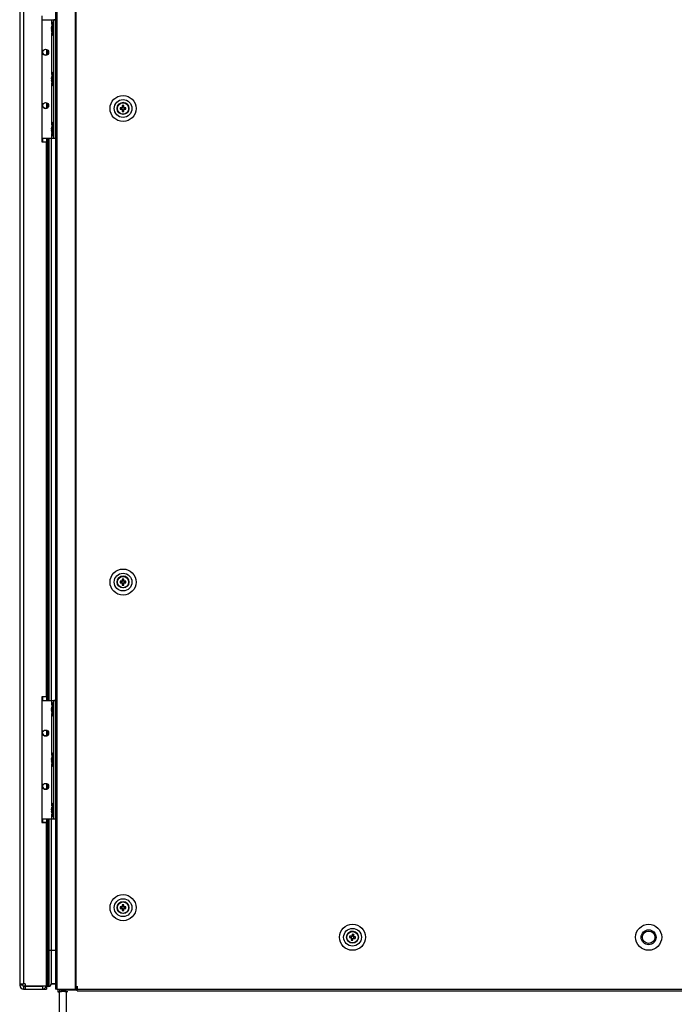
# Model space of a CAD drawing. Units: millimetres. Extents: x 63 to 8559, y 73 to 6049.
# Drawn here: x 2378 to 2820, y 1317 to 1983 of the extents above; entities that cross this region are included whole.
import ezdxf

# ---------------------------------------------------------------- set-up
doc = ezdxf.new("R2010")
doc.units = ezdxf.units.MM
doc.header["$LTSCALE"] = 5

msp = doc.modelspace()

# ---------------------------------------------------------------- linework, layer by layer
at = {"color": 7, "linetype": 'Continuous', "lineweight": 25}
for p, q in [((2377.86, 3153.99), (2377.86, 1331.19)), ((2380.46, 3153.99), (2380.46, 1331.19)), ((2402.01, 3157.59), (2402.01, 1327.59)), ((2403, 3157.59), (2403, 1327.59)), ((2415.38, 3157.59), (2415.38, 1327.59)), ((2415.76, 3157.59), (2415.76, 1327.59)), ((2392.86, 1985.09), (2392.86, 1900.09)), ((2392.86, 1982.59), (2399.66, 1982.59)), ((2399.27, 1977.67), (2399.27, 1977.43)), ((2399.27, 1977.43), (2399.55, 1977.42)), ((2399.27, 1976.7), (2399.27, 1977.27)), ((2399.27, 1977.27), (2399.53, 1977.25)), ((2399.27, 1976.48), (2399.27, 1975.91)), ((2399.66, 1982.59), (2400.96, 1982.59)), ((2399.66, 1982.59), (2399.66, 1982.59)), ((2400.96, 1981.24), (2400.41, 1981.24)), ((2400.41, 1971.94), (2400.41, 1981.24)), ((2400.96, 1902.59), (2400.96, 1982.59)), ((2400.96, 1982.59), (2402.01, 1982.59)), ((2400.96, 1982.59), (2400.96, 1982.59)), ((2399.27, 1975.52), (2399.27, 1975.75)), ((2400.41, 1971.94), (2400.96, 1971.94)), ((2395.86, 1962.53), (2395.86, 1958.65)), ((2395.93, 1962.51), (2395.93, 1958.68)), ((2396.61, 1962.15), (2396.61, 1959.03)), ((2399.27, 1943.67), (2399.27, 1943.43)), ((2399.27, 1943.43), (2399.55, 1943.42)), ((2399.27, 1942.7), (2399.27, 1943.27)), ((2399.27, 1943.27), (2399.53, 1943.25)), ((2400.96, 1947.24), (2400.41, 1947.24)), ((2400.41, 1937.94), (2400.41, 1947.24)), ((2399.27, 1942.48), (2399.27, 1941.91)), ((2399.27, 1941.52), (2399.27, 1941.75)), ((2400.41, 1937.94), (2400.96, 1937.94)), ((2395.86, 1926.53), (2395.86, 1922.65)), ((2395.93, 1926.51), (2395.93, 1922.68)), ((2396.61, 1926.15), (2396.61, 1923.03)), ((2446.68, 1923.11), (2446.68, 1922.08)), ((2448.18, 1923.57), (2447.15, 1923.57)), ((2448.64, 1922.08), (2448.64, 1923.11)), ((2443.66, 1922.59), (2443.66, 1922.59)), ((2445.68, 1922.08), (2446.68, 1922.08)), ((2446.98, 1922.08), (2446.68, 1922.08)), ((2447.15, 1921.61), (2448.18, 1921.61)), ((2448.64, 1922.08), (2448.34, 1922.08)), ((2449.65, 1922.08), (2448.64, 1922.08)), ((2451.66, 1922.59), (2451.66, 1922.59)), ((2399.27, 1909.67), (2399.27, 1909.43)), ((2399.27, 1909.43), (2399.55, 1909.42)), ((2400.96, 1913.24), (2400.41, 1913.24)), ((2400.41, 1903.94), (2400.41, 1913.24)), ((2399.27, 1908.7), (2399.27, 1909.27)), ((2399.27, 1909.27), (2399.53, 1909.25)), ((2399.27, 1908.48), (2399.27, 1907.91)), ((2399.27, 1907.52), (2399.27, 1907.75)), ((2400.41, 1903.94), (2400.96, 1903.94)), ((2392.86, 1902.59), (2399.66, 1902.59)), ((2392.86, 1900.09), (2395.86, 1900.09)), ((2395.86, 1902.59), (2395.86, 1900.09)), ((2395.86, 1525.09), (2395.86, 1900.09)), ((2395.93, 1902.59), (2395.93, 1522.59)), ((2396.61, 1902.59), (2396.61, 1522.59)), ((2399.11, 1902.59), (2399.11, 1522.59)), ((2399.66, 1902.59), (2400.96, 1902.59)), ((2400.96, 1902.59), (2402.01, 1902.59)), ((2448.18, 1603.57), (2447.15, 1603.57)), ((2443.66, 1602.59), (2443.66, 1602.59)), ((2445.68, 1602.08), (2446.68, 1602.08)), ((2446.68, 1603.11), (2446.68, 1602.08)), ((2446.98, 1602.08), (2446.68, 1602.08)), ((2447.15, 1601.61), (2448.18, 1601.61)), ((2448.64, 1602.08), (2448.34, 1602.08)), ((2448.64, 1602.08), (2448.64, 1603.11)), ((2449.65, 1602.08), (2448.64, 1602.08)), ((2451.66, 1602.59), (2451.66, 1602.59)), ((2395.86, 1525.09), (2392.86, 1525.09)), ((2392.86, 1525.09), (2392.86, 1440.09)), ((2395.86, 1525.09), (2395.86, 1522.59)), ((2392.86, 1522.59), (2399.66, 1522.59)), ((2392.86, 1522.59), (2399.66, 1522.59)), ((2399.27, 1517.67), (2399.27, 1517.43)), ((2399.27, 1517.43), (2399.55, 1517.42)), ((2399.27, 1516.7), (2399.27, 1517.27)), ((2399.27, 1517.27), (2399.53, 1517.25)), ((2399.66, 1522.59), (2399.66, 1522.59)), ((2400.96, 1521.24), (2400.41, 1521.24)), ((2400.41, 1511.94), (2400.41, 1521.24)), ((2400.96, 1522.59), (2402.01, 1522.59)), ((2400.96, 1522.59), (2400.96, 1522.59)), ((2400.96, 1442.59), (2400.96, 1522.59)), ((2399.27, 1516.48), (2399.27, 1515.91)), ((2399.27, 1515.52), (2399.27, 1515.75)), ((2400.41, 1511.94), (2400.96, 1511.94)), ((2395.86, 1502.53), (2395.86, 1498.65)), ((2395.93, 1502.51), (2395.93, 1498.68)), ((2396.61, 1502.15), (2396.61, 1499.03)), ((2399.27, 1483.67), (2399.27, 1483.43)), ((2400.96, 1487.24), (2400.41, 1487.24)), ((2400.41, 1477.94), (2400.41, 1487.24)), ((2399.27, 1483.43), (2399.55, 1483.42)), ((2399.27, 1482.7), (2399.27, 1483.27)), ((2399.27, 1483.27), (2399.53, 1483.25)), ((2399.27, 1482.48), (2399.27, 1481.91)), ((2399.27, 1481.52), (2399.27, 1481.75)), ((2400.41, 1477.94), (2400.96, 1477.94)), ((2395.86, 1466.53), (2395.86, 1462.65)), ((2395.93, 1466.51), (2395.93, 1462.68)), ((2396.61, 1466.15), (2396.61, 1463.03)), ((2400.96, 1453.24), (2400.41, 1453.24)), ((2400.41, 1443.94), (2400.41, 1453.24)), ((2399.27, 1449.67), (2399.27, 1449.43)), ((2399.27, 1449.43), (2399.55, 1449.42)), ((2399.27, 1448.7), (2399.27, 1449.27)), ((2399.27, 1449.27), (2399.53, 1449.25)), ((2399.27, 1448.48), (2399.27, 1447.91)), ((2399.27, 1447.52), (2399.27, 1447.75)), ((2400.41, 1443.94), (2400.96, 1443.94)), ((2392.86, 1442.59), (2399.66, 1442.59)), ((2392.86, 1440.09), (2395.86, 1440.09)), ((2395.86, 1440.09), (2392.86, 1440.09)), ((2395.86, 1442.59), (2395.86, 1440.09)), ((2395.86, 1329.77), (2395.86, 1440.09)), ((2395.93, 1442.59), (2395.93, 1353.68)), ((2396.61, 1442.59), (2396.61, 1353.68)), ((2399.11, 1442.59), (2399.11, 1353.68)), ((2400.96, 1442.59), (2402.01, 1442.59)), ((2443.66, 1382.59), (2443.66, 1382.59)), ((2445.68, 1382.08), (2446.68, 1382.08)), ((2446.68, 1383.11), (2446.68, 1382.08)), ((2446.98, 1382.08), (2446.68, 1382.08)), ((2448.18, 1383.57), (2447.15, 1383.57)), ((2447.15, 1381.61), (2448.18, 1381.61)), ((2448.64, 1382.08), (2448.34, 1382.08)), ((2448.64, 1382.08), (2448.64, 1383.11)), ((2449.65, 1382.08), (2448.64, 1382.08)), ((2451.66, 1382.59), (2451.66, 1382.59)), ((2603.51, 1364.46), (2603.34, 1363.47)), ((2598.66, 1362.59), (2598.66, 1362.59)), ((2600.62, 1362.43), (2601.6, 1362.25)), ((2601.78, 1363.27), (2601.6, 1362.25)), ((2601.9, 1362.2), (2601.6, 1362.25)), ((2601.98, 1361.71), (2603, 1361.53)), ((2603.34, 1363.47), (2602.32, 1363.65)), ((2602.83, 1360.55), (2603, 1361.53)), ((2603.05, 1361.83), (2603, 1361.53)), ((2603.54, 1361.91), (2603.24, 1361.97)), ((2603.34, 1363.47), (2603.29, 1363.17)), ((2603.54, 1361.91), (2603.72, 1362.93)), ((2604.53, 1361.74), (2603.54, 1361.91)), ((2606.66, 1362.59), (2606.66, 1362.59)), ((2396.61, 1353.68), (2395.93, 1353.68)), ((2395.93, 1353.68), (2395.93, 1333.12)), ((2397.61, 1353.68), (2396.61, 1353.68)), ((2396.61, 1353.68), (2396.61, 1329.59)), ((2397.61, 1353.68), (2397.61, 1329.59)), ((2399.11, 1353.68), (2399.11, 1331.09)), ((2395.93, 1339.64), (2395.86, 1339.66)), ((2395.86, 1330.27), (2395.86, 1339.66)), ((2395.93, 1339.46), (2395.86, 1339.48)), ((2395.93, 1339.46), (2395.86, 1339.48)), ((2377.86, 1331.19), (2377.86, 1330.19)), ((2379.86, 1331.19), (2379.86, 1330.19)), ((2381.46, 1331.19), (2380.46, 1331.19)), ((2381.46, 1331.19), (2381.46, 1329.77)), ((2396.61, 1332.63), (2395.93, 1333.12)), ((2395.94, 1333.12), (2395.94, 1332.93)), ((2396.61, 1332.45), (2395.94, 1332.93)), ((2395.94, 1332.93), (2395.94, 1332.93)), ((2399.11, 1331.09), (2399.11, 1330.91)), ((2402.01, 1331.09), (2399.11, 1331.09)), ((2399.11, 1330.91), (2399.11, 1330.91)), ((2402.01, 1330.91), (2399.11, 1330.91)), ((2379.86, 1330.19), (2377.86, 1330.19)), ((2380.46, 1329.59), (2381.46, 1329.59)), ((2380.46, 1329.59), (2380.46, 1327.59)), ((2380.46, 1327.59), (2381.46, 1327.59)), ((2381.46, 1329.77), (2395.86, 1329.77)), ((2381.46, 1329.59), (2381.46, 1327.59)), ((2381.46, 1329.59), (2393.26, 1329.59)), ((2381.46, 1329.59), (2381.46, 1329.59)), ((2381.46, 1327.59), (2393.26, 1327.59)), ((2393.26, 1329.59), (2382.26, 1329.59)), ((2393.26, 1329.59), (2393.26, 1329.59)), ((2393.26, 1329.59), (2393.26, 1327.59)), ((2395.86, 1330.2), (2395.86, 1330.27)), ((2395.86, 1330.19), (2395.86, 1330.2)), ((2395.86, 1330.2), (2395.86, 1330.2)), ((2395.86, 1330.19), (2395.86, 1330.1)), ((2395.86, 1330.16), (2395.86, 1327.59)), ((2395.86, 1329.77), (2395.86, 1327.59)), ((2395.86, 1327.59), (2395.86, 1327.59)), ((2395.86, 1327.59), (2395.86, 1327.59)), ((2396.61, 1329.59), (2396.61, 1329.41)), ((2397.61, 1329.59), (2396.61, 1329.59)), ((2397.61, 1329.41), (2396.61, 1329.41)), ((2397.61, 1329.41), (2396.61, 1329.41)), ((2396.61, 1329.41), (2396.61, 1329.41)), ((2397.61, 1329.41), (2397.61, 1329.41)), ((2403, 1327.59), (2415.38, 1327.59)), ((2403.52, 1327.59), (2403.52, 1325.75)), ((2404.56, 1326.04), (2404.56, 1326.03)), ((2404.56, 1326.03), (2404.56, 1236.61)), ((2405.09, 1326.04), (2406.17, 1326.04)), ((2405.94, 1326.04), (2405.09, 1326.04)), ((2405.09, 1326.03), (2405.94, 1326.03)), ((2405.09, 1326.03), (2406.17, 1326.03)), ((2405.94, 1326.04), (2406.17, 1326.04)), ((2406.17, 1326.86), (2406.17, 1326.87)), ((2406.17, 1326.03), (2406.17, 1326.86)), ((2406.79, 1327.59), (2406.79, 1326.86)), ((2406.79, 1326.03), (2406.79, 1326.86)), ((2408.39, 1326.03), (2407.4, 1326.03)), ((2408.39, 1326.03), (2409.24, 1326.03)), ((2409.24, 1326.03), (2409.24, 1236.61)), ((2409.24, 1326.03), (2410.33, 1326.03)), ((2415.76, 1327.59), (2416.66, 1327.59)), ((2416.76, 1329.59), (2416.66, 1329.59)), ((2416.66, 1329.59), (2416.66, 1327.59)), ((2416.66, 1327.59), (2416.76, 1327.59)), ((2416.76, 1329.59), (2416.76, 1327.59)), ((2416.76, 1327.59), (2988.56, 1327.59)), ((2416.76, 1326.34), (2416.76, 1327.59)), ((2416.76, 1326.34), (2988.56, 1326.34))]:
    msp.add_line(p, q, dxfattribs=at)
at = {"color": 8, "linetype": 'Continuous', "lineweight": 25}
for p, q in [((2399.66, 1979.5), (2399.66, 1982.59)), ((2402.01, 1982.59), (2400.96, 1982.59)), ((2399.66, 1945.5), (2399.66, 1973.68)), ((2399.66, 1911.5), (2399.66, 1939.68)), ((2399.66, 1902.59), (2399.66, 1905.68)), ((2393.26, 1902.59), (2393.26, 1900.09)), ((2397.61, 1902.59), (2397.61, 1522.59)), ((2393.26, 1525.09), (2393.26, 1522.59)), ((2399.66, 1519.5), (2399.66, 1522.59)), ((2402.01, 1522.59), (2400.96, 1522.59)), ((2399.66, 1485.5), (2399.66, 1513.68)), ((2399.66, 1451.5), (2399.66, 1479.68)), ((2399.66, 1442.59), (2399.66, 1445.68)), ((2393.26, 1442.59), (2393.26, 1440.09)), ((2397.61, 1442.59), (2397.61, 1353.68)), ((2395.93, 1353.68), (2395.86, 1353.68)), ((2402.01, 1353.68), (2399.11, 1353.68)), ((2396.61, 1332.45), (2395.94, 1332.93)), ((2402.01, 1330.91), (2399.11, 1330.91)), ((2380.46, 1329.59), (2380.46, 1329.59)), ((2382.46, 1329.59), (2382.46, 1329.77)), ((2393.26, 1329.77), (2393.26, 1329.59)), ((2395.86, 1327.59), (2395.86, 1327.59)), ((2397.61, 1329.59), (2397.61, 1329.41)), ((2404.56, 1325.75), (2404.51, 1325.75)), ((2405.03, 1326.04), (2405.03, 1327.59)), ((2405.09, 1326.04), (2405.09, 1326.03)), ((2406.17, 1326.86), (2406.79, 1326.86)), ((2416.76, 1326.86), (2406.79, 1326.86))]:
    msp.add_line(p, q, dxfattribs=at)
at = {"color": 7, "linetype": 'Continuous', "lineweight": 25, "flags": 128}
for points in [[(2399.31, 1976.59), (2399.29, 1976.63), (2399.27, 1976.7)], [(2399.31, 1942.59), (2399.29, 1942.63), (2399.27, 1942.7)], [(2446.79, 1923.11), (2446.65, 1923.11), (2446.51, 1923.11), (2446.37, 1923.11), (2446.23, 1923.11), (2446.09, 1923.11), (2445.95, 1923.11), (2445.81, 1923.11), (2445.68, 1923.11)], [(2447.15, 1924.58), (2447.15, 1924.44), (2447.15, 1924.3), (2447.15, 1924.16), (2447.15, 1924.02), (2447.15, 1923.88), (2447.15, 1923.74), (2447.15, 1923.6), (2447.15, 1923.46)], [(2448.18, 1923.46), (2448.18, 1923.6), (2448.18, 1923.74), (2448.18, 1923.88), (2448.18, 1924.02), (2448.18, 1924.16), (2448.18, 1924.3), (2448.18, 1924.44), (2448.18, 1924.58)], [(2449.65, 1923.11), (2449.51, 1923.11), (2449.37, 1923.11), (2449.23, 1923.11), (2449.09, 1923.11), (2448.95, 1923.11), (2448.81, 1923.11), (2448.67, 1923.11), (2448.53, 1923.11)], [(2445.68, 1922.08), (2445.81, 1922.08), (2445.95, 1922.08), (2446.09, 1922.08), (2446.23, 1922.08), (2446.37, 1922.08), (2446.51, 1922.08), (2446.65, 1922.08), (2446.79, 1922.08)], [(2447.15, 1921.72), (2447.15, 1921.58), (2447.15, 1921.44), (2447.15, 1921.3), (2447.15, 1921.16), (2447.15, 1921.02), (2447.15, 1920.88), (2447.15, 1920.74), (2447.15, 1920.61)], [(2448.18, 1920.61), (2448.18, 1920.74), (2448.18, 1920.88), (2448.18, 1921.02), (2448.18, 1921.16), (2448.18, 1921.3), (2448.18, 1921.44), (2448.18, 1921.58), (2448.18, 1921.72)], [(2448.53, 1922.08), (2448.67, 1922.08), (2448.81, 1922.08), (2448.95, 1922.08), (2449.09, 1922.08), (2449.23, 1922.08), (2449.37, 1922.08), (2449.51, 1922.08), (2449.65, 1922.08)], [(2399.31, 1908.59), (2399.29, 1908.63), (2399.27, 1908.7)], [(2447.15, 1604.58), (2447.15, 1604.44), (2447.15, 1604.3), (2447.15, 1604.16), (2447.15, 1604.02), (2447.15, 1603.88), (2447.15, 1603.74), (2447.15, 1603.6), (2447.15, 1603.46)], [(2448.18, 1603.46), (2448.18, 1603.6), (2448.18, 1603.74), (2448.18, 1603.88), (2448.18, 1604.02), (2448.18, 1604.16), (2448.18, 1604.3), (2448.18, 1604.44), (2448.18, 1604.58)], [(2446.79, 1603.11), (2446.65, 1603.11), (2446.51, 1603.11), (2446.37, 1603.11), (2446.23, 1603.11), (2446.09, 1603.11), (2445.95, 1603.11), (2445.81, 1603.11), (2445.68, 1603.11)], [(2445.68, 1602.08), (2445.81, 1602.08), (2445.95, 1602.08), (2446.09, 1602.08), (2446.23, 1602.08), (2446.37, 1602.08), (2446.51, 1602.08), (2446.65, 1602.08), (2446.79, 1602.08)], [(2447.15, 1601.72), (2447.15, 1601.58), (2447.15, 1601.44), (2447.15, 1601.3), (2447.15, 1601.16), (2447.15, 1601.02), (2447.15, 1600.88), (2447.15, 1600.74), (2447.15, 1600.61)], [(2448.18, 1600.61), (2448.18, 1600.74), (2448.18, 1600.88), (2448.18, 1601.02), (2448.18, 1601.16), (2448.18, 1601.3), (2448.18, 1601.44), (2448.18, 1601.58), (2448.18, 1601.72)], [(2449.65, 1603.11), (2449.51, 1603.11), (2449.37, 1603.11), (2449.23, 1603.11), (2449.09, 1603.11), (2448.95, 1603.11), (2448.81, 1603.11), (2448.67, 1603.11), (2448.53, 1603.11)], [(2448.53, 1602.08), (2448.67, 1602.08), (2448.81, 1602.08), (2448.95, 1602.08), (2449.09, 1602.08), (2449.23, 1602.08), (2449.37, 1602.08), (2449.51, 1602.08), (2449.65, 1602.08)], [(2399.66, 1522.59), (2399.91, 1522.59), (2400.16, 1522.59), (2400.38, 1522.59), (2400.58, 1522.59), (2400.74, 1522.59), (2400.86, 1522.59), (2400.94, 1522.59), (2400.96, 1522.59)], [(2399.66, 1522.59), (2400.3, 1522.59), (2400.92, 1522.59), (2401.49, 1522.59), (2401.99, 1522.59), (2402.01, 1522.59)], [(2399.31, 1516.59), (2399.29, 1516.63), (2399.27, 1516.7)], [(2399.31, 1482.59), (2399.29, 1482.63), (2399.27, 1482.7)], [(2399.31, 1448.59), (2399.29, 1448.63), (2399.27, 1448.7)], [(2399.66, 1442.59), (2399.91, 1442.59), (2400.16, 1442.59), (2400.38, 1442.59), (2400.58, 1442.59), (2400.74, 1442.59), (2400.86, 1442.59), (2400.94, 1442.59), (2400.96, 1442.59)], [(2447.15, 1384.58), (2447.15, 1384.44), (2447.15, 1384.3), (2447.15, 1384.16), (2447.15, 1384.02), (2447.15, 1383.88), (2447.15, 1383.74), (2447.15, 1383.6), (2447.15, 1383.46)], [(2448.18, 1383.46), (2448.18, 1383.6), (2448.18, 1383.74), (2448.18, 1383.88), (2448.18, 1384.02), (2448.18, 1384.16), (2448.18, 1384.3), (2448.18, 1384.44), (2448.18, 1384.58)], [(2446.79, 1383.11), (2446.65, 1383.11), (2446.51, 1383.11), (2446.37, 1383.11), (2446.23, 1383.11), (2446.09, 1383.11), (2445.95, 1383.11), (2445.81, 1383.11), (2445.68, 1383.11)], [(2445.68, 1382.08), (2445.81, 1382.08), (2445.95, 1382.08), (2446.09, 1382.08), (2446.23, 1382.08), (2446.37, 1382.08), (2446.51, 1382.08), (2446.65, 1382.08), (2446.79, 1382.08)], [(2447.15, 1381.72), (2447.15, 1381.58), (2447.15, 1381.44), (2447.15, 1381.3), (2447.15, 1381.16), (2447.15, 1381.02), (2447.15, 1380.88), (2447.15, 1380.74), (2447.15, 1380.61)], [(2448.18, 1380.61), (2448.18, 1380.74), (2448.18, 1380.88), (2448.18, 1381.02), (2448.18, 1381.16), (2448.18, 1381.3), (2448.18, 1381.44), (2448.18, 1381.58), (2448.18, 1381.72)], [(2449.65, 1383.11), (2449.51, 1383.11), (2449.37, 1383.11), (2449.23, 1383.11), (2449.09, 1383.11), (2448.95, 1383.11), (2448.81, 1383.11), (2448.67, 1383.11), (2448.53, 1383.11)], [(2448.53, 1382.08), (2448.67, 1382.08), (2448.81, 1382.08), (2448.95, 1382.08), (2449.09, 1382.08), (2449.23, 1382.08), (2449.37, 1382.08), (2449.51, 1382.08), (2449.65, 1382.08)], [(2602.5, 1364.63), (2602.47, 1364.5), (2602.45, 1364.36), (2602.43, 1364.23), (2602.4, 1364.09), (2602.38, 1363.95), (2602.35, 1363.81), (2602.33, 1363.67), (2602.3, 1363.53)], [(2603.32, 1363.36), (2603.34, 1363.5), (2603.37, 1363.64), (2603.39, 1363.77), (2603.42, 1363.91), (2603.44, 1364.05), (2603.46, 1364.19), (2603.49, 1364.32), (2603.51, 1364.46)], [(2600.62, 1362.43), (2600.75, 1362.4), (2600.89, 1362.38), (2601.02, 1362.36), (2601.16, 1362.33), (2601.3, 1362.31), (2601.44, 1362.28), (2601.58, 1362.26), (2601.72, 1362.23)], [(2601.9, 1363.25), (2601.76, 1363.27), (2601.62, 1363.3), (2601.48, 1363.32), (2601.34, 1363.35), (2601.2, 1363.37), (2601.07, 1363.39), (2600.93, 1363.42), (2600.8, 1363.44)], [(2602, 1361.83), (2601.98, 1361.69), (2601.95, 1361.55), (2601.93, 1361.41), (2601.91, 1361.27), (2601.88, 1361.13), (2601.86, 1361), (2601.83, 1360.86), (2601.81, 1360.73)], [(2602.83, 1360.55), (2602.85, 1360.68), (2602.87, 1360.82), (2602.9, 1360.95), (2602.92, 1361.09), (2602.94, 1361.23), (2602.97, 1361.37), (2602.99, 1361.51), (2603.02, 1361.65)], [(2603.43, 1361.93), (2603.57, 1361.91), (2603.71, 1361.88), (2603.84, 1361.86), (2603.98, 1361.84), (2604.12, 1361.81), (2604.26, 1361.79), (2604.39, 1361.76), (2604.53, 1361.74)], [(2604.7, 1362.75), (2604.57, 1362.78), (2604.43, 1362.8), (2604.3, 1362.83), (2604.16, 1362.85), (2604.02, 1362.87), (2603.88, 1362.9), (2603.74, 1362.92), (2603.6, 1362.95)], [(2399.11, 1353.68), (2399.08, 1353.68), (2399, 1353.68), (2398.86, 1353.68), (2398.67, 1353.68), (2398.44, 1353.68), (2398.19, 1353.68), (2397.9, 1353.68), (2397.61, 1353.68)], [(2377.86, 1331.19), (2377.91, 1331.19), (2378.06, 1331.19), (2378.3, 1331.19), (2378.62, 1331.19), (2379.02, 1331.19), (2379.47, 1331.19), (2379.95, 1331.19), (2380.46, 1331.19)], [(2382.46, 1329.59), (2381.95, 1329.59), (2381.47, 1329.59), (2381.02, 1329.59), (2380.62, 1329.59), (2380.46, 1329.59)], [(2393.26, 1327.59), (2393.77, 1327.59), (2394.26, 1327.59), (2394.71, 1327.59), (2395.1, 1327.59), (2395.42, 1327.59), (2395.66, 1327.59), (2395.81, 1327.59), (2395.86, 1327.59)], [(2403, 1327.59), (2402.56, 1327.59), (2402.22, 1327.59), (2402.04, 1327.59), (2402.01, 1327.59)], [(2404.56, 1325.75), (2404.54, 1325.75), (2404.09, 1325.75), (2403.74, 1325.75), (2403.55, 1325.75), (2403.54, 1325.75), (2403.72, 1325.75), (2404.06, 1325.75), (2404.51, 1325.75)], [(2405.09, 1326.04), (2404.77, 1326.04), (2404.59, 1326.04), (2404.57, 1326.04), (2404.7, 1326.04), (2404.97, 1326.04), (2405.36, 1326.04), (2405.84, 1326.04), (2406.18, 1326.04)], [(2406.18, 1326.03), (2405.84, 1326.03), (2405.36, 1326.03), (2404.97, 1326.03), (2404.7, 1326.03), (2404.57, 1326.03), (2404.59, 1326.03), (2404.77, 1326.03), (2405.09, 1326.03)], [(2406.17, 1326.03), (2406.03, 1326.03), (2405.9, 1326.03), (2405.81, 1326.03), (2405.76, 1326.03), (2405.77, 1326.03), (2405.83, 1326.03), (2405.94, 1326.03)], [(2409.24, 1326.03), (2408.82, 1326.03), (2408.32, 1326.03), (2407.79, 1326.03), (2407.28, 1326.03), (2406.83, 1326.03), (2406.47, 1326.03), (2406.25, 1326.03), (2406.18, 1326.03)], [(2415.38, 1327.59), (2415.43, 1327.59), (2415.48, 1327.59), (2415.52, 1327.59), (2415.57, 1327.59), (2415.62, 1327.59), (2415.66, 1327.59), (2415.71, 1327.59), (2415.76, 1327.59)]]:
    msp.add_lwpolyline(points, dxfattribs=at)
at = {"color": 7, "linetype": 'Continuous', "lineweight": 25}
for centre, radius in [((2395.36, 1960.59), 2), ((2447.66, 1922.59), 8.8), ((2395.36, 1924.59), 2), ((2447.66, 1922.59), 6), ((2447.66, 1922.59), 4), ((2447.66, 1922.59), 3.85), ((2447.66, 1602.59), 8.8), ((2447.66, 1602.59), 6), ((2447.66, 1602.59), 4), ((2447.66, 1602.59), 3.85), ((2395.36, 1500.59), 2), ((2395.36, 1464.59), 2), ((2447.66, 1382.59), 8.8), ((2447.66, 1382.59), 6), ((2447.66, 1382.59), 4), ((2447.66, 1382.59), 3.85), ((2602.66, 1362.59), 8.8), ((2802.66, 1362.59), 8.8), ((2602.66, 1362.59), 6), ((2602.66, 1362.59), 4), ((2602.66, 1362.59), 3.85), ((2802.66, 1362.59), 5.04), ((2802.66, 1362.59), 4.18)]:
    msp.add_circle(centre, radius, dxfattribs=at)
for centre, radius, start, end in [((2401.03, 1976.95), 1.82, 144.24913, 164.70149), ((2401.03, 1976), 1.82, 144.24913, 164.70149), ((2408.82, 1976.59), 9.61, 151.05941, 171.93159), ((2408.51, 1977.54), 8.97, 176.95822, 183.04178), ((2407.49, 1976.8), 8.26, 186.15639, 196.16285), ((2407.49, 1976.4), 8.27, 186.15768, 196.16248), ((2408.82, 1976.59), 9.61, 188.06841, 208.94059), ((2401.07, 1974.3), 1.54, 172.645, 187.355), ((2395.36, 1960.59), 2, 180, 0), ((2401.03, 1942.95), 1.82, 144.25705, 164.69357), ((2401.03, 1942), 1.82, 144.25705, 164.69357), ((2408.82, 1942.59), 9.61, 151.05941, 171.93159), ((2408.51, 1943.54), 8.97, 176.95823, 183.04177), ((2407.49, 1942.8), 8.27, 186.15768, 196.16248), ((2407.49, 1942.4), 8.26, 186.15607, 196.16408), ((2408.82, 1942.59), 9.61, 188.06841, 208.94059), ((2401.07, 1940.3), 1.54, 172.64496, 187.35504), ((2395.36, 1924.59), 2, 180, 0), ((2447.66, 1922.59), 4, 0.01113, 180), ((2460.06, 1922.59), 14.39, 177.95912, 182.06077), ((2447.66, 1922.59), 1.01, 120.69806, 149.3242), ((2447.66, 1922.59), 0.851, 142.77002, 217.25223), ((2447.66, 1922.59), 0.851, 127.25223, 142.77002), ((2447.66, 1910.19), 14.39, 87.95898, 92.06091), ((2447.66, 1922.59), 0.851, 52.77002, 127.25223), ((2447.66, 1922.59), 1.01, 30.69806, 59.3242), ((2447.66, 1922.59), 0.851, 37.25223, 52.77002), ((2447.66, 1922.59), 0.851, 322.77002, 37.25223), ((2435.27, 1922.59), 14.38, 357.95967, 2.06354), ((2447.66, 1922.59), 1.01, 210.69806, 239.3242), ((2447.66, 1922.59), 0.851, 217.25223, 232.77002), ((2447.66, 1922.59), 0.851, 232.77002, 307.25223), ((2447.66, 1934.97), 14.37, 267.96008, 272.06644), ((2447.66, 1922.59), 1.01, 300.69806, 329.3242), ((2447.66, 1922.59), 0.851, 307.25223, 322.77002), ((2401.03, 1908.95), 1.82, 144.24617, 164.70445), ((2408.82, 1908.59), 9.61, 151.05941, 171.93159), ((2408.51, 1909.54), 8.97, 176.95839, 183.04161), ((2401.03, 1908), 1.82, 144.24913, 164.70149), ((2407.49, 1908.8), 8.26, 186.15668, 196.16347), ((2407.49, 1908.4), 8.26, 186.15639, 196.16285), ((2408.82, 1908.59), 9.61, 188.06841, 208.94059), ((2401.07, 1906.3), 1.54, 172.6456, 187.3544), ((2447.66, 1602.59), 4, 0.01113, 180), ((2447.66, 1602.59), 1.01, 120.69806, 149.3242), ((2447.66, 1590.2), 14.38, 87.95953, 92.06368), ((2447.66, 1602.59), 0.851, 52.77002, 127.25223), ((2447.66, 1602.59), 1.01, 30.69806, 59.3242), ((2460.06, 1602.59), 14.39, 177.95904, 182.06086), ((2447.66, 1602.59), 1.01, 210.69806, 239.3242), ((2447.66, 1602.59), 0.851, 142.77002, 217.25223), ((2447.66, 1602.59), 0.851, 127.25223, 142.77002), ((2447.66, 1602.59), 0.851, 217.25223, 232.77002), ((2447.66, 1602.59), 0.851, 232.77002, 307.25223), ((2447.66, 1614.98), 14.38, 267.95953, 272.06368), ((2447.66, 1602.59), 0.851, 37.25223, 52.77002), ((2447.66, 1602.59), 1.01, 300.69806, 329.3242), ((2447.66, 1602.59), 0.851, 307.25223, 322.77002), ((2447.66, 1602.59), 0.851, 322.77002, 37.25223), ((2435.27, 1602.59), 14.38, 357.95967, 2.06354), ((2401.03, 1516.95), 1.82, 144.25037, 164.70025), ((2401.03, 1516), 1.82, 144.25235, 164.69827), ((2408.82, 1516.59), 9.61, 151.05941, 171.93159), ((2408.51, 1517.54), 8.97, 176.95831, 183.04169), ((2407.49, 1516.8), 8.26, 186.15671, 196.16322), ((2407.49, 1516.4), 8.26, 186.15711, 196.16282), ((2408.82, 1516.59), 9.61, 188.06841, 208.94059), ((2401.07, 1514.3), 1.54, 172.64552, 187.35448), ((2395.36, 1500.59), 2, 180, 0), ((2401.03, 1482.95), 1.82, 144.25136, 164.69926), ((2408.82, 1482.59), 9.61, 151.05941, 171.93159), ((2408.51, 1483.54), 8.97, 176.95834, 183.04166), ((2401.03, 1482), 1.82, 144.25136, 164.69926), ((2407.49, 1482.8), 8.26, 186.15691, 196.16302), ((2407.49, 1482.4), 8.26, 186.15671, 196.16322), ((2408.82, 1482.59), 9.61, 188.06841, 208.94059), ((2401.07, 1480.3), 1.54, 172.64507, 187.35493), ((2395.36, 1464.59), 2, 180, 0), ((2408.82, 1448.59), 9.61, 151.05941, 171.93159), ((2401.03, 1448.95), 1.82, 144.25075, 164.69987), ((2401.03, 1448), 1.82, 144.25136, 164.69926), ((2407.49, 1448.8), 8.26, 186.15691, 196.16302), ((2407.49, 1448.4), 8.26, 186.15691, 196.16302), ((2408.82, 1448.59), 9.61, 188.06841, 208.94059), ((2408.51, 1449.54), 8.97, 176.95834, 183.04166), ((2401.07, 1446.3), 1.54, 172.6452, 187.3548), ((2447.66, 1382.59), 4, 0.01113, 180), ((2447.66, 1370.2), 14.38, 87.95888, 92.0635), ((2460.06, 1382.59), 14.39, 177.95902, 182.06088), ((2447.66, 1382.59), 1.01, 120.69806, 149.3242), ((2447.66, 1382.59), 1.01, 210.69806, 239.3242), ((2447.66, 1382.59), 0.851, 142.77002, 217.25223), ((2447.66, 1382.59), 0.851, 127.25223, 142.77002), ((2447.66, 1382.59), 0.851, 217.25223, 232.77002), ((2447.66, 1382.59), 0.851, 52.77002, 127.25223), ((2447.66, 1382.59), 0.851, 232.77002, 307.25223), ((2447.66, 1394.98), 14.38, 267.9589, 272.06328), ((2447.66, 1382.59), 1.01, 30.69806, 59.3242), ((2447.66, 1382.59), 0.851, 37.25223, 52.77002), ((2447.66, 1382.59), 1.01, 300.69806, 329.3242), ((2447.66, 1382.59), 0.851, 307.25223, 322.77002), ((2447.66, 1382.59), 0.851, 322.77002, 37.25223), ((2435.27, 1382.59), 14.38, 357.95957, 2.06364), ((2602.66, 1362.59), 4, 80.0395, 180), ((2600.52, 1350.39), 14.38, 77.98717, 82.09176), ((2602.66, 1362.59), 4, 0, 80.0395), ((2614.86, 1360.45), 14.38, 167.98639, 172.0926), ((2602.66, 1362.59), 1.01, 200.72643, 229.35257), ((2602.66, 1362.59), 0.851, 132.7984, 207.28061), ((2604.8, 1374.79), 14.38, 257.98714, 262.09178), ((2602.66, 1362.59), 1.01, 110.72643, 139.35257), ((2602.66, 1362.59), 0.851, 207.28061, 222.7984), ((2602.66, 1362.59), 0.851, 222.7984, 297.28061), ((2602.66, 1362.59), 0.851, 117.28061, 132.7984), ((2602.66, 1362.59), 0.851, 42.7984, 117.28061), ((2602.66, 1362.59), 1.01, 290.72643, 319.35257), ((2602.66, 1362.59), 0.851, 297.28061, 312.7984), ((2602.66, 1362.59), 0.851, 312.7984, 27.28061), ((2602.66, 1362.59), 0.851, 27.28061, 42.7984), ((2602.66, 1362.59), 1.01, 20.72643, 49.35257), ((2590.46, 1364.73), 14.38, 347.98765, 352.09136), ((2397.61, 1331.09), 1.5, 270, 0), ((2397.61, 1330.91), 1.5, 270, 0), ((2397.61, 1330.91), 1.5, 270, 0), ((2380.46, 1330.19), 2.6, 180, 270), ((2380.46, 1330.19), 0.6, 180, 270), ((2393.26, 1330.19), 0.6, 270, 315.13786), ((2393.26, 1330.19), 0.6, 270, 315.11145), ((2393.26, 1330.19), 2.6, 270, 350.71856), ((2407.97, 1326.86), 1.8, 156.14902, 180.00003), ((2407.97, 1326.87), 1.8, 156.28403, 180.00003)]:
    msp.add_arc(centre, radius, start, end, dxfattribs=at)
for points, knots in [([(2446.98, 1923.11), (2446.98, 1923.11), (2446.92, 1923.11), (2446.86, 1923.11), (2446.8, 1923.11), (2446.79, 1923.11)], [0, 0, 0, 0, 0.069992, 0.886624, 1, 1, 1, 1]), ([(2447.15, 1923.46), (2447.15, 1923.45), (2447.15, 1923.39), (2447.15, 1923.33), (2447.15, 1923.27), (2447.15, 1923.27)], [0, 0, 0, 0, 0.113389, 0.930022, 1, 1, 1, 1]), ([(2448.18, 1923.27), (2448.18, 1923.27), (2448.18, 1923.33), (2448.18, 1923.39), (2448.18, 1923.45), (2448.18, 1923.46)], [0, 0, 0, 0, 0.069981, 0.886611, 1, 1, 1, 1]), ([(2448.53, 1923.11), (2448.52, 1923.11), (2448.46, 1923.11), (2448.4, 1923.11), (2448.34, 1923.11), (2448.34, 1923.11)], [0, 0, 0, 0, 0.113376, 0.930009, 1, 1, 1, 1]), ([(2446.79, 1922.08), (2446.8, 1922.08), (2446.86, 1922.08), (2446.92, 1922.08), (2446.98, 1922.08), (2446.98, 1922.08)], [0, 0, 0, 0, 0.113376, 0.930021, 1, 1, 1, 1]), ([(2447.15, 1921.91), (2447.15, 1921.91), (2447.15, 1921.85), (2447.15, 1921.79), (2447.15, 1921.73), (2447.15, 1921.72)], [0, 0, 0, 0, 0.06998, 0.886624, 1, 1, 1, 1]), ([(2448.18, 1921.72), (2448.18, 1921.73), (2448.18, 1921.79), (2448.18, 1921.85), (2448.18, 1921.91), (2448.18, 1921.91)], [0, 0, 0, 0, 0.113376, 0.930022, 1, 1, 1, 1]), ([(2448.34, 1922.08), (2448.34, 1922.08), (2448.4, 1922.08), (2448.46, 1922.08), (2448.52, 1922.08), (2448.53, 1922.08)], [0, 0, 0, 0, 0.069979, 0.886624, 1, 1, 1, 1]), ([(2447.15, 1603.46), (2447.15, 1603.45), (2447.15, 1603.39), (2447.15, 1603.33), (2447.15, 1603.27), (2447.15, 1603.27)], [0, 0, 0, 0, 0.113375, 0.930009, 1, 1, 1, 1]), ([(2448.18, 1603.27), (2448.18, 1603.27), (2448.18, 1603.33), (2448.18, 1603.39), (2448.18, 1603.45), (2448.18, 1603.46)], [0, 0, 0, 0, 0.069993, 0.886624, 1, 1, 1, 1]), ([(2446.98, 1603.11), (2446.98, 1603.11), (2446.92, 1603.11), (2446.86, 1603.11), (2446.8, 1603.11), (2446.79, 1603.11)], [0, 0, 0, 0, 0.069979, 0.886624, 1, 1, 1, 1]), ([(2446.79, 1602.08), (2446.8, 1602.08), (2446.86, 1602.08), (2446.92, 1602.08), (2446.98, 1602.08), (2446.98, 1602.08)], [0, 0, 0, 0, 0.113376, 0.930021, 1, 1, 1, 1]), ([(2447.15, 1601.91), (2447.15, 1601.91), (2447.15, 1601.85), (2447.15, 1601.79), (2447.15, 1601.73), (2447.15, 1601.72)], [0, 0, 0, 0, 0.069979, 0.886624, 1, 1, 1, 1]), ([(2448.18, 1601.72), (2448.18, 1601.73), (2448.18, 1601.79), (2448.18, 1601.85), (2448.18, 1601.91), (2448.18, 1601.91)], [0, 0, 0, 0, 0.113376, 0.930021, 1, 1, 1, 1]), ([(2448.53, 1603.11), (2448.52, 1603.11), (2448.46, 1603.11), (2448.4, 1603.11), (2448.34, 1603.11), (2448.34, 1603.11)], [0, 0, 0, 0, 0.113376, 0.930022, 1, 1, 1, 1]), ([(2448.34, 1602.08), (2448.34, 1602.08), (2448.4, 1602.08), (2448.46, 1602.08), (2448.52, 1602.08), (2448.53, 1602.08)], [0, 0, 0, 0, 0.069979, 0.886624, 1, 1, 1, 1]), ([(2446.98, 1383.11), (2446.98, 1383.11), (2446.92, 1383.11), (2446.86, 1383.11), (2446.8, 1383.11), (2446.79, 1383.11)], [0, 0, 0, 0, 0.069979, 0.886624, 1, 1, 1, 1]), ([(2446.79, 1382.08), (2446.8, 1382.08), (2446.86, 1382.08), (2446.92, 1382.08), (2446.98, 1382.08), (2446.98, 1382.08)], [0, 0, 0, 0, 0.113376, 0.930021, 1, 1, 1, 1]), ([(2447.15, 1383.46), (2447.15, 1383.45), (2447.15, 1383.39), (2447.15, 1383.33), (2447.15, 1383.27), (2447.15, 1383.27)], [0, 0, 0, 0, 0.113376, 0.930021, 1, 1, 1, 1]), ([(2447.15, 1381.91), (2447.15, 1381.91), (2447.15, 1381.85), (2447.15, 1381.79), (2447.15, 1381.73), (2447.15, 1381.72)], [0, 0, 0, 0, 0.069979, 0.886624, 1, 1, 1, 1]), ([(2448.18, 1383.27), (2448.18, 1383.27), (2448.18, 1383.33), (2448.18, 1383.39), (2448.18, 1383.45), (2448.18, 1383.46)], [0, 0, 0, 0, 0.069979, 0.886624, 1, 1, 1, 1]), ([(2448.18, 1381.72), (2448.18, 1381.73), (2448.18, 1381.79), (2448.18, 1381.85), (2448.18, 1381.91), (2448.18, 1381.91)], [0, 0, 0, 0, 0.113376, 0.930021, 1, 1, 1, 1]), ([(2448.53, 1383.11), (2448.52, 1383.11), (2448.46, 1383.11), (2448.4, 1383.11), (2448.34, 1383.11), (2448.34, 1383.11)], [0, 0, 0, 0, 0.113376, 0.930022, 1, 1, 1, 1]), ([(2448.34, 1382.08), (2448.34, 1382.08), (2448.4, 1382.08), (2448.46, 1382.08), (2448.52, 1382.08), (2448.53, 1382.08)], [0, 0, 0, 0, 0.069979, 0.886624, 1, 1, 1, 1]), ([(2601.72, 1362.23), (2601.72, 1362.23), (2601.78, 1362.22), (2601.84, 1362.21), (2601.9, 1362.2), (2601.9, 1362.2)], [0, 0, 0, 0, 0.113376, 0.930021, 1, 1, 1, 1]), ([(2602.08, 1363.22), (2602.08, 1363.22), (2602.02, 1363.23), (2601.96, 1363.24), (2601.9, 1363.25), (2601.9, 1363.25)], [0, 0, 0, 0, 0.069992, 0.886624, 1, 1, 1, 1]), ([(2602.04, 1362.01), (2602.04, 1362.01), (2602.03, 1361.95), (2602.01, 1361.89), (2602, 1361.83), (2602, 1361.83)], [0, 0, 0, 0, 0.069979, 0.886624, 1, 1, 1, 1]), ([(2602.3, 1363.53), (2602.3, 1363.53), (2602.29, 1363.47), (2602.28, 1363.41), (2602.27, 1363.35), (2602.27, 1363.35)], [0, 0, 0, 0, 0.113376, 0.930008, 1, 1, 1, 1]), ([(2603.02, 1361.65), (2603.02, 1361.65), (2603.03, 1361.71), (2603.04, 1361.77), (2603.05, 1361.83), (2603.05, 1361.83)], [0, 0, 0, 0, 0.113376, 0.930021, 1, 1, 1, 1]), ([(2603.24, 1361.97), (2603.24, 1361.97), (2603.3, 1361.96), (2603.36, 1361.94), (2603.42, 1361.93), (2603.43, 1361.93)], [0, 0, 0, 0, 0.069979, 0.886624, 1, 1, 1, 1]), ([(2603.29, 1363.17), (2603.29, 1363.17), (2603.3, 1363.23), (2603.31, 1363.29), (2603.32, 1363.35), (2603.32, 1363.36)], [0, 0, 0, 0, 0.069979, 0.886624, 1, 1, 1, 1]), ([(2603.6, 1362.95), (2603.6, 1362.95), (2603.54, 1362.96), (2603.48, 1362.97), (2603.42, 1362.98), (2603.42, 1362.98)], [0, 0, 0, 0, 0.113376, 0.930021, 1, 1, 1, 1])]:
    msp.add_open_spline(points, degree=3, knots=knots, dxfattribs=at)

doc.saveas('drawing.dxf')
